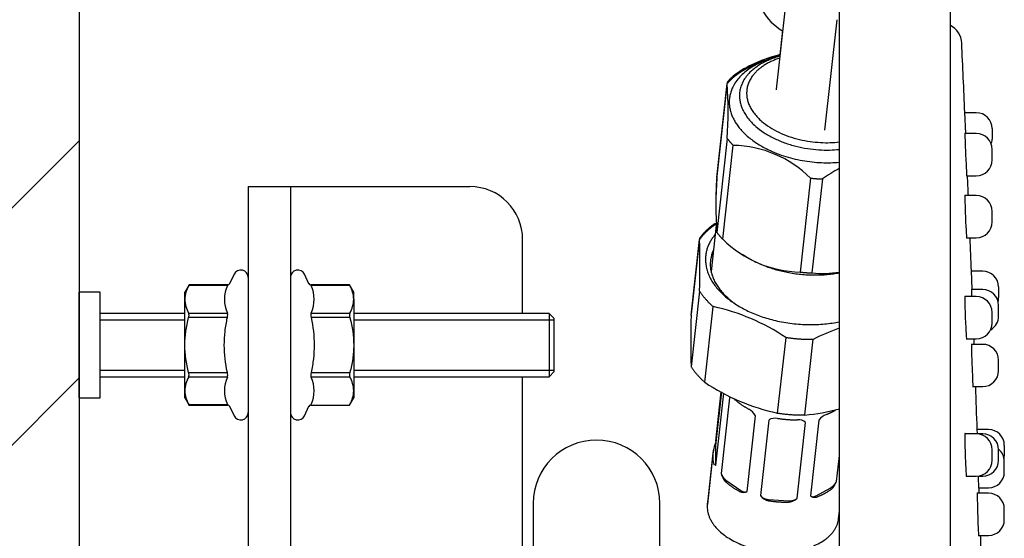
# Model space of a CAD drawing. Units: millimetres. Extents: x 7 to 203, y 4 to 291.
# Drawn here: x 26 to 44, y 136 to 146 of the extents above; entities that cross this region are included whole.
import ezdxf

# ---------------------------------------------------------------- set-up
doc = ezdxf.new("R2010")
doc.units = ezdxf.units.MM
for name, color, linetype in [('Default', 7, 'Continuous'), ('Layer50', 7, 'Continuous'), ('Level_0', 7, 'Continuous')]:
    doc.layers.add(name, color=color, linetype=linetype)

msp = doc.modelspace()

# ---------------------------------------------------------------- hatches: boundary and pattern name
at = {"layer": 'Default', "linetype": 'Continuous'}
h = msp.add_hatch(dxfattribs=at)
h.set_pattern_fill('LINE', angle=45, style=0, pattern_type=2)
h.paths.add_polyline_path([(17.691, 170.637), (17.691, 64.494), (26.691, 64.494), (26.691, 170.637)])

# ---------------------------------------------------------------- linework, layer by layer
at = {"layer": 'Default', "color": 7, "linetype": 'Continuous'}
for p, q in [((41.091, 72.166), (41.091, 162.966)), ((43.191, 162.966), (43.191, 72.166)), ((40.069, 146.009), (39.893, 144.412)), ((40.817, 143.636), (41.049, 145.727)), ((40.013, 145.523), (39.962, 145.062)), ((39.698, 144.981), (39.677, 144.974)), ((39.701, 144.957), (39.679, 144.949)), ((39.077, 144.629), (39.08, 144.658)), ((38.965, 144.543), (38.768, 142.763)), ((38.768, 142.738), (38.965, 144.518)), ((43.684, 143.966), (43.462, 143.966)), ((43.484, 143.571), (43.467, 143.975)), ((43.984, 143.666), (43.984, 143.466)), ((38.965, 143.478), (38.768, 141.699)), ((43.684, 143.571), (43.467, 143.571)), ((38.883, 141.568), (39.08, 143.348)), ((43.984, 143.071), (43.984, 143.271)), ((40.544, 142.727), (40.347, 140.947)), ((40.577, 140.931), (40.774, 142.711)), ((43.502, 142.771), (43.684, 142.771)), ((29.891, 142.566), (30.691, 142.566)), ((29.891, 142.566), (29.891, 118.438)), ((30.691, 142.566), (30.691, 118.9)), ((30.691, 142.566), (30.791, 142.566)), ((30.791, 142.566), (34.091, 142.566)), ((43.684, 142.398), (43.467, 142.398)), ((43.984, 141.898), (43.984, 142.098)), ((38.757, 141.838), (38.659, 140.961)), ((38.698, 141.819), (38.701, 141.845)), ((35.091, 140.166), (35.091, 141.566)), ((38.441, 141.586), (38.282, 140.153)), ((38.282, 140.13), (38.441, 141.562)), ((43.501, 141.598), (43.684, 141.598)), ((39.248, 141.289), (39.291, 141.261)), ((29.624, 140.905), (29.541, 140.727)), ((31.041, 140.727), (30.958, 140.905)), ((43.605, 140.617), (43.591, 140.975)), ((43.807, 140.966), (43.594, 140.966)), ((28.771, 140.705), (28.691, 140.566)), ((29.497, 140.692), (28.764, 140.692)), ((29.505, 140.705), (28.771, 140.705)), ((31.811, 140.705), (31.077, 140.705)), ((31.817, 140.692), (31.084, 140.692)), ((31.891, 140.566), (31.81, 140.705)), ((44.107, 140.666), (44.107, 140.466)), ((28.691, 140.432), (28.691, 140.566)), ((28.691, 138.566), (28.691, 140.566)), ((31.891, 140.432), (31.891, 140.566)), ((38.441, 140.587), (38.282, 139.154)), ((43.684, 140.482), (43.468, 140.482)), ((43.807, 140.616), (43.591, 140.616)), ((28.691, 139.566), (28.691, 140.432)), ((31.891, 140.432), (31.891, 139.566)), ((38.542, 138.86), (38.701, 140.292)), ((44.107, 140.116), (44.107, 140.316)), ((28.764, 140.172), (29.497, 140.172)), ((29.497, 140.085), (28.764, 140.085)), ((31.084, 140.172), (31.817, 140.172)), ((31.817, 140.085), (31.084, 140.085)), ((35.591, 140.166), (31.891, 140.166)), ((35.591, 140.166), (35.591, 138.966)), ((35.691, 140.066), (35.591, 140.166)), ((43.984, 139.982), (43.984, 140.182)), ((31.891, 140.043), (35.691, 140.043)), ((35.691, 139.066), (35.691, 140.066)), ((40.074, 139.71), (39.915, 138.277)), ((28.691, 138.7), (28.691, 139.566)), ((31.891, 139.566), (31.891, 138.7)), ((40.435, 138.241), (40.593, 139.674)), ((43.5, 139.682), (43.684, 139.682)), ((43.807, 139.579), (43.593, 139.579)), ((44.107, 139.079), (44.107, 139.279)), ((28.764, 139.046), (29.497, 139.046)), ((29.497, 138.959), (28.764, 138.959)), ((31.084, 139.046), (31.817, 139.046)), ((31.817, 138.959), (31.084, 138.959)), ((31.891, 139.088), (35.691, 139.088)), ((31.891, 138.966), (35.591, 138.966)), ((35.091, 126.566), (35.091, 138.966)), ((35.591, 138.966), (35.691, 139.066)), ((43.622, 138.779), (43.807, 138.779)), ((28.691, 138.7), (28.691, 138.566)), ((31.891, 138.7), (31.891, 138.566)), ((38.749, 137.744), (38.852, 138.68)), ((38.855, 138.678), (38.749, 137.722)), ((38.749, 137.293), (38.899, 138.652)), ((28.691, 138.566), (28.771, 138.426)), ((28.764, 138.44), (29.497, 138.44)), ((28.771, 138.426), (29.505, 138.426)), ((29.541, 138.405), (29.624, 138.227)), ((30.958, 138.227), (31.041, 138.405)), ((31.077, 138.426), (31.811, 138.426)), ((31.81, 138.426), (31.891, 138.566)), ((39.011, 138.565), (38.852, 137.132)), ((39.345, 136.795), (39.504, 138.227)), ((39.754, 138.146), (39.595, 136.714)), ((40.293, 136.665), (40.451, 138.098)), ((40.702, 138.145), (40.543, 136.712)), ((43.684, 137.883), (43.471, 137.883)), ((43.807, 137.884), (43.594, 137.884)), ((43.704, 137.887), (43.701, 137.975)), ((43.915, 137.966), (43.701, 137.966)), ((44.215, 137.666), (44.215, 137.466)), ((38.695, 137.521), (38.59, 136.576)), ((38.695, 137.499), (38.59, 136.554)), ((38.742, 137.561), (38.742, 137.328)), ((41.036, 136.981), (41.091, 137.475)), ((43.984, 137.383), (43.984, 137.583)), ((44.107, 137.384), (44.107, 137.584)), ((44.215, 137.162), (44.215, 137.362)), ((43.714, 137.084), (43.807, 137.084)), ((38.958, 136.992), (39.226, 136.809)), ((43.498, 137.083), (43.684, 137.083)), ((40.649, 136.71), (40.916, 136.856)), ((43.915, 136.76), (43.702, 136.76)), ((43.728, 136.862), (43.915, 136.862)), ((35.29, 136.566), (35.29, 125.966)), ((37.69, 127.452), (37.69, 136.566)), ((39.748, 136.64), (40.126, 136.613)), ((41.075, 136.279), (41.091, 136.421)), ((44.215, 136.26), (44.215, 136.46)), ((43.728, 135.96), (43.915, 135.96))]:
    msp.add_line(p, q, dxfattribs=at)
for centre, radius, start, end in [((40.57, 146.45), 1.087, 180.8705, 239.1046), ((43.008, 145.265), 0.4, 2.6478, 62.8321), ((-555.952, 117.566), 600, 2.522482, 2.647815), ((40.343, 143.007), 2.078, 100.4544, 127.4282), ((40.329, 143.032), 2.03, 108.6896, 127.9844), ((32.312, 143.998), 6.673, 355.5319, 4.4681), ((43.684, 143.666), 0.3, 0, 90), ((43.684, 143.271), 0.3, 0, 90), ((43.684, 143.466), 0.3, 341.0346, 360), ((39.032, 141.198), 2.15, 45.3054, 88.7179), ((43.684, 143.071), 0.3, 270, 360), ((42.038, 141.059), 2.08, 117.2249, 127.4311), ((45.404, 142.244), 6.656, 175.5251, 181.2781), ((46.292, 142.218), 7.542, 176.0473, 183.9527), ((-555.952, 117.566), 600, 2.37196, 2.407609), ((34.091, 141.566), 1, 0, 90), ((43.684, 142.098), 0.3, 0, 90), ((40.402, 138.486), 3.765, 115.8695, 116.8702), ((40.427, 138.38), 3.85, 115.7212, 116.6496), ((43.684, 141.898), 0.3, 270, 360), ((24.697, 141.075), 13.752, 357.9677, 2.0323), ((40.395, 143.097), 2.15, 225.3054, 268.7179), ((-555.952, 117.566), 600, 2.235771, 2.295502), ((29.751, 140.846), 0.14, 0, 155), ((30.831, 140.846), 0.14, 25, 180), ((40.776, 143.002), 2.08, 264.4843, 278.6381), ((43.807, 140.666), 0.3, 0, 90), ((29.241, 140.417), 0.55, 150.0464, 178.4466), ((30.064, 140.432), 0.623, 155.3594, 204.6406), ((29.505, 140.745), 0.04, 269.506, 337.6226), ((31.076, 140.745), 0.04, 202.3774, 270.9521), ((30.518, 140.432), 0.623, 335.3594, 24.6406), ((31.337, 140.416), 0.554, 1.6425, 29.8645), ((43.684, 140.182), 0.3, 0, 90), ((43.807, 140.316), 0.3, 0, 90), ((43.807, 140.466), 0.3, 345.5795, 360), ((29.244, 140.448), 0.554, 181.6425, 209.8645), ((31.341, 140.447), 0.55, 330.0464, 358.4466), ((37.834, 136.34), 4.047, 56.3889, 77.6345), ((28.639, 140.129), 0.133, 340.9453, 19.0547), ((31.943, 140.129), 0.133, 160.9654, 199.0346), ((53.537, 139.642), 15.262, 178.1688, 181.8312), ((43.807, 140.116), 0.3, 299.893, 360), ((42.297, 136.312), 3.769, 108.6867, 116.8825), ((43.684, 139.982), 0.3, 270, 360), ((-555.952, 117.566), 600, 2.102552, 2.112464), ((43.807, 139.279), 0.3, 0, 90), ((29.241, 138.685), 0.55, 150.0464, 178.4466), ((28.638, 139.003), 0.133, 340.9654, 19.0346), ((30.064, 138.7), 0.623, 155.3594, 204.6406), ((30.518, 138.7), 0.623, 335.3594, 24.6406), ((31.943, 139.003), 0.133, 160.9453, 199.0547), ((31.337, 138.684), 0.554, 1.6425, 29.8645), ((43.807, 139.079), 0.3, 270, 360), ((40.782, 142.23), 4.047, 236.3889, 257.6345), ((-555.952, 117.566), 600, 1.949111, 2.026108), ((29.244, 138.716), 0.554, 181.6425, 209.8645), ((31.341, 138.715), 0.55, 330.0464, 358.4466), ((29.505, 138.386), 0.04, 22.3774, 90.9521), ((31.076, 138.386), 0.04, 89.506, 157.6226), ((29.751, 138.286), 0.14, 205, 360), ((30.831, 138.286), 0.14, 180, 335), ((39.218, 138.062), 0.33, 29.9681, 61.9338), ((40.104, 141.995), 3.769, 275.0329, 285.1752), ((40.979, 137.922), 0.356, 111.9345, 141.2516), ((39.876, 137.95), 0.231, 78.8207, 121.776), ((40.317, 137.954), 0.197, 46.9691, 95.1733), ((43.684, 137.583), 0.3, 0, 90), ((43.807, 137.584), 0.3, 0, 90), ((43.915, 137.666), 0.3, 0, 90), ((36.49, 136.566), 1.2, 0, 180), ((30.899, 139.732), 8.103, 344.4792, 345.6397), ((43.915, 137.362), 0.3, 0, 50.1401), ((43.915, 137.466), 0.3, 350.0334, 360), ((43.684, 137.383), 0.3, 270, 360), ((43.807, 137.384), 0.3, 270, 360), ((39.156, 137.193), 0.31, 191.4221, 223.9956), ((43.915, 137.162), 0.3, 270, 360), ((40.728, 137.084), 0.325, 311.0168, 341.444), ((39.273, 136.92), 0.145, 239.8028, 299.8132), ((39.784, 136.845), 0.23, 214.8573, 260.8728), ((-555.952, 117.566), 600, 1.833191, 1.842965), ((43.915, 136.46), 0.3, 0, 90), ((40.119, 136.834), 0.242, 271.8507, 315.9364), ((43.915, 136.26), 0.3, 270, 360), ((-555.952, 117.566), 600, 1.720949, 1.756759)]:
    msp.add_arc(centre, radius, start, end, dxfattribs=at)
for points, weights in [([(39.922, 145.024), (38.584, 144.7), (39.111, 143.801), (39.638, 142.901), (41.091, 143.028)], [1, 0.744880824439, 1, 0.744880824439, 1]), ([(38.737, 141.659), (38.181, 141), (39.061, 140.382), (39.942, 139.764), (41.091, 140.007)], [1, 0.817592968806, 1, 0.817592968806, 1]), ([(38.59, 136.554), (38.506, 135.796), (39.749, 135.659), (40.991, 135.521), (41.075, 136.279)], [1, 0.707106781187, 1, 0.707106781187, 1])]:
    msp.add_rational_spline(points, weights, degree=2, knots=[0, 0, 0, 0.5, 0.5, 1, 1, 1], dxfattribs=at)
for points, weights in [([(39.962, 145.036), (39.256, 144.841), (39.201, 144.349)], [1, 0.879393730552, 1]), ([(39.958, 144.999), (39.383, 144.81), (39.337, 144.394)], [1, 0.894019056281, 1]), ([(39.964, 145.06), (39.824, 145.029), (39.698, 144.981)], [1, 0.995712468509, 1]), ([(39.965, 145.062), (39.941, 145.056), (39.918, 145.049)], [1, 0.999835630296, 1]), ([(39.08, 144.658), (39.017, 144.603), (38.965, 144.543)], [1, 0.998161713229, 1]), ([(39.08, 144.632), (39.017, 144.577), (38.965, 144.518)], [1, 0.998161713228, 1]), ([(39.337, 144.394), (39.204, 143.194), (41.091, 143.412)], [1, 0.569666720697, 1]), ([(39.893, 144.412), (39.892, 144.406), (39.892, 144.4)], [1, 0.999927826311, 1]), ([(39.201, 144.349), (39.059, 143.065), (41.091, 143.27)], [1, 0.578400557651, 1]), ([(38.965, 143.478), (39.017, 143.411), (39.08, 143.348)], [1, 0.998161713247, 1]), ([(40.544, 142.727), (40.659, 142.714), (40.774, 142.711)], [1, 0.99816171323, 1]), ([(38.701, 141.845), (38.542, 141.728), (38.441, 141.586)], [1, 0.991962738852, 1]), ([(38.701, 141.821), (38.542, 141.704), (38.441, 141.562)], [1, 0.991962738854, 1]), ([(38.768, 141.699), (38.82, 141.632), (38.883, 141.568)], [1, 0.99816171322, 1]), ([(38.705, 141.372), (38.444, 140.804), (39.144, 140.327)], [1, 0.863806181443, 1]), ([(38.701, 141.34), (38.66, 141.25), (38.647, 141.155)], [1, 0.995721869328, 1]), ([(39.291, 141.261), (40.084, 140.744), (41.091, 140.934)], [1, 0.837519294578, 1]), ([(40.347, 140.947), (40.462, 140.935), (40.577, 140.931)], [1, 0.998161713222, 1]), ([(38.441, 140.587), (38.542, 140.432), (38.701, 140.292)], [1, 0.991962738852, 1]), ([(40.074, 139.71), (40.334, 139.672), (40.593, 139.674)], [1, 0.991962738849, 1]), ([(38.282, 139.154), (38.383, 138.999), (38.542, 138.86)], [1, 0.991962738851, 1]), ([(39.017, 138.569), (39.014, 138.567), (39.011, 138.565)], [1, 0.999501535211, 1]), ([(39.106, 138.537), (39.219, 138.434), (39.373, 138.354)], [1, 0.988380493532, 1]), ([(39.915, 138.277), (40.175, 138.239), (40.435, 138.241)], [1, 0.991962738848, 1]), ([(40.846, 138.252), (40.939, 138.288), (41.018, 138.334)], [1, 0.995739456117, 1]), ([(39.92, 138.177), (40.11, 138.146), (40.299, 138.151)], [1, 0.988380493537, 1]), ([(38.749, 137.722), (38.742, 137.622), (38.742, 137.561)], [1, 0.894427191005, 1]), ([(38.706, 137.563), (38.677, 137.449), (38.706, 137.33)], [1, 0.988380493536, 1]), ([(38.706, 137.585), (38.698, 137.554), (38.695, 137.521)], [1, 0.999091879913, 1]), ([(38.742, 137.328), (38.742, 137.293), (38.744, 137.287)], [1, 0.96213690427, 1]), ([(38.852, 137.132), (38.888, 137.04), (38.958, 136.992)], [1, 0.894427190999, 1]), ([(38.933, 136.978), (39.046, 136.875), (39.201, 136.795)], [1, 0.988380493534, 1]), ([(40.916, 136.856), (40.987, 136.895), (41.036, 136.981)], [1, 0.894427190997, 1]), ([(39.226, 136.809), (39.291, 136.764), (39.339, 136.791)], [1, 0.908100002629, 1]), ([(39.595, 136.714), (39.648, 136.646), (39.748, 136.64)], [1, 0.894427190999, 1]), ([(40.674, 136.693), (40.828, 136.752), (40.941, 136.839)], [1, 0.988380493536, 1]), ([(38.598, 136.622), (38.586, 136.569), (38.587, 136.514)], [1, 0.997443031772, 1]), ([(39.748, 136.618), (39.937, 136.587), (40.126, 136.592)], [1, 0.988380493533, 1]), ([(40.126, 136.613), (40.226, 136.606), (40.293, 136.665)], [1, 0.894427190997, 1]), ([(40.553, 136.703), (40.589, 136.678), (40.649, 136.71)], [1, 0.921682818157, 1])]:
    msp.add_rational_spline(points, weights, degree=2, dxfattribs=at)
for points in [[(43.467, 143.58), (43.467, 143.581), (43.467, 143.576), (43.467, 143.567)], [(43.468, 142.407), (43.467, 142.408), (43.467, 142.403), (43.467, 142.394)], [(28.771, 140.705), (28.771, 140.705), (28.769, 140.7), (28.764, 140.692)], [(43.469, 140.492), (43.468, 140.492), (43.468, 140.488), (43.467, 140.479)], [(43.592, 140.626), (43.591, 140.626), (43.591, 140.622), (43.591, 140.612)], [(43.591, 140.612), (43.592, 140.591), (43.593, 140.546), (43.595, 140.485)], [(43.592, 139.588), (43.592, 139.588), (43.591, 139.584), (43.591, 139.575)], [(31.81, 138.426), (31.81, 138.426), (31.813, 138.431), (31.817, 138.44)], [(39.031, 138.573), (39.024, 138.572), (39.017, 138.569), (39.011, 138.565)], [(43.471, 137.893), (43.47, 137.893), (43.469, 137.888), (43.468, 137.879)], [(38.735, 137.287), (38.74, 137.286), (38.744, 137.288), (38.749, 137.293)], [(40.543, 136.712), (40.547, 136.708), (40.552, 136.704), (40.556, 136.7)], [(43.702, 136.769), (43.701, 136.769), (43.701, 136.765), (43.701, 136.755)]]:
    msp.add_open_spline(points, degree=3, dxfattribs=at)
for points, knots in [([(43.467, 143.567), (43.467, 143.539), (43.469, 143.468), (43.477, 143.283), (43.481, 143.168), (43.491, 142.961), (43.495, 142.87), (43.5, 142.78), (43.501, 142.761), (43.502, 142.761)], [0, 0, 0, 0, 0.272832, 0.272832, 0.545664, 0.545664, 0.818497, 0.818497, 1, 1, 1, 1]), ([(43.467, 142.394), (43.466, 142.366), (43.468, 142.296), (43.474, 142.11), (43.478, 141.995), (43.487, 141.789), (43.492, 141.697), (43.498, 141.607), (43.5, 141.588), (43.501, 141.588)], [0, 0, 0, 0, 0.2726587, 0.2726587, 0.5453173, 0.5453173, 0.817976, 0.817976, 1, 1, 1, 1]), ([(31.817, 140.692), (31.813, 140.7), (31.81, 140.705), (31.81, 140.705), (31.81, 140.705), (31.81, 140.705)], [0, 0, 0, 0, 0.998344, 0.998344, 1, 1, 1, 1]), ([(43.467, 140.479), (43.466, 140.451), (43.467, 140.381), (43.471, 140.196), (43.475, 140.081), (43.484, 139.874), (43.489, 139.782), (43.496, 139.692), (43.498, 139.673), (43.5, 139.673)], [0, 0, 0, 0, 0.2724905, 0.2724905, 0.5449811, 0.5449811, 0.8174716, 0.8174716, 1, 1, 1, 1]), ([(28.691, 139.566), (28.691, 139.653), (28.697, 139.74), (28.723, 139.915), (28.741, 140.001), (28.764, 140.085)], [0, 0, 0, 0, 0.5, 0.5, 1, 1, 1, 1]), ([(29.497, 139.046), (29.461, 139.218), (29.44, 139.391), (29.44, 139.651), (29.445, 139.738), (29.465, 139.912), (29.479, 139.999), (29.497, 140.085)], [0, 0, 0, 0, 0.5, 0.5, 0.75, 0.75, 1, 1, 1, 1]), ([(29.497, 140.085), (29.502, 140.102), (29.505, 140.12), (29.505, 140.151), (29.502, 140.163), (29.497, 140.172)], [0, 0, 0, 0, 0.5, 0.5, 1, 1, 1, 1]), ([(31.084, 140.172), (31.079, 140.163), (31.076, 140.151), (31.076, 140.12), (31.079, 140.102), (31.084, 140.085)], [0, 0, 0, 0, 0.5, 0.5, 1, 1, 1, 1]), ([(31.084, 140.085), (31.12, 139.913), (31.141, 139.741), (31.141, 139.481), (31.136, 139.394), (31.117, 139.219), (31.102, 139.132), (31.084, 139.046)], [0, 0, 0, 0, 0.5, 0.5, 0.75, 0.75, 1, 1, 1, 1]), ([(31.817, 140.085), (31.84, 140), (31.859, 139.913), (31.884, 139.74), (31.891, 139.653), (31.891, 139.566)], [0, 0, 0, 0, 0.5, 0.5, 1, 1, 1, 1]), ([(28.764, 139.046), (28.741, 139.131), (28.723, 139.218), (28.697, 139.392), (28.691, 139.479), (28.691, 139.566)], [0, 0, 0, 0, 0.5, 0.5, 1, 1, 1, 1]), ([(31.891, 139.566), (31.891, 139.479), (31.884, 139.391), (31.858, 139.216), (31.84, 139.13), (31.817, 139.046)], [0, 0, 0, 0, 0.5, 0.5, 1, 1, 1, 1]), ([(43.591, 139.575), (43.591, 139.547), (43.592, 139.476), (43.598, 139.291), (43.602, 139.176), (43.61, 138.969), (43.614, 138.878), (43.619, 138.788), (43.621, 138.769), (43.622, 138.769)], [0, 0, 0, 0, 0.2727687, 0.2727687, 0.5455373, 0.5455373, 0.818306, 0.818306, 1, 1, 1, 1]), ([(29.497, 138.959), (29.502, 138.968), (29.505, 138.981), (29.505, 139.011), (29.502, 139.029), (29.497, 139.046)], [0, 0, 0, 0, 0.5, 0.5, 1, 1, 1, 1]), ([(31.084, 139.046), (31.079, 139.029), (31.076, 139.011), (31.076, 138.981), (31.079, 138.968), (31.084, 138.959)], [0, 0, 0, 0, 0.5, 0.5, 1, 1, 1, 1]), ([(28.764, 138.44), (28.769, 138.431), (28.771, 138.427), (28.771, 138.426), (28.771, 138.426), (28.771, 138.426)], [0, 0, 0, 0, 0.998344, 0.998344, 1, 1, 1, 1]), ([(43.468, 137.879), (43.466, 137.852), (43.466, 137.782), (43.469, 137.597), (43.473, 137.482), (43.481, 137.275), (43.486, 137.183), (43.493, 137.092), (43.496, 137.073), (43.498, 137.073)], [0, 0, 0, 0, 0.2723353, 0.2723353, 0.5446706, 0.5446706, 0.817006, 0.817006, 1, 1, 1, 1]), ([(38.706, 137.33), (38.709, 137.321), (38.712, 137.312), (38.716, 137.303), (38.718, 137.3), (38.72, 137.298)], [0, 0, 0, 0, 0.679076, 0.679076, 1, 1, 1, 1]), ([(43.718, 137.083), (43.721, 137.01), (43.723, 136.948), (43.727, 136.871), (43.728, 136.852), (43.728, 136.852)], [0, 0, 0, 0, 0.530327, 0.530327, 1, 1, 1, 1]), ([(43.701, 136.755), (43.701, 136.727), (43.702, 136.657), (43.706, 136.471), (43.71, 136.357), (43.717, 136.15), (43.721, 136.059), (43.725, 135.968), (43.727, 135.95), (43.727, 135.95)], [0, 0, 0, 0, 0.272844, 0.272844, 0.545688, 0.545688, 0.818533, 0.818533, 1, 1, 1, 1]), ([(40.576, 136.69), (40.584, 136.687), (40.592, 136.685), (40.623, 136.68), (40.648, 136.683), (40.674, 136.693)], [0, 0, 0, 0, 0.2718536, 0.2718536, 1, 1, 1, 1])]:
    msp.add_open_spline(points, degree=3, knots=knots, dxfattribs=at)
at = {"layer": 'Layer50', "color": 7, "linetype": 'Continuous'}
msp.add_line((26.691, 170.637), (26.691, 64.494), dxfattribs=at)
at = {"layer": 'Level_0', "color": 7, "linetype": 'Continuous'}
for p, q in [((26.691, 138.566), (26.691, 140.566)), ((27.091, 140.566), (26.691, 140.566)), ((27.091, 138.566), (27.091, 140.566)), ((28.691, 140.166), (27.091, 140.166)), ((27.091, 140.043), (28.691, 140.043)), ((27.091, 139.088), (28.691, 139.088)), ((27.091, 138.966), (28.691, 138.966)), ((26.691, 138.566), (27.091, 138.566))]:
    msp.add_line(p, q, dxfattribs=at)

doc.saveas('drawing.dxf')
